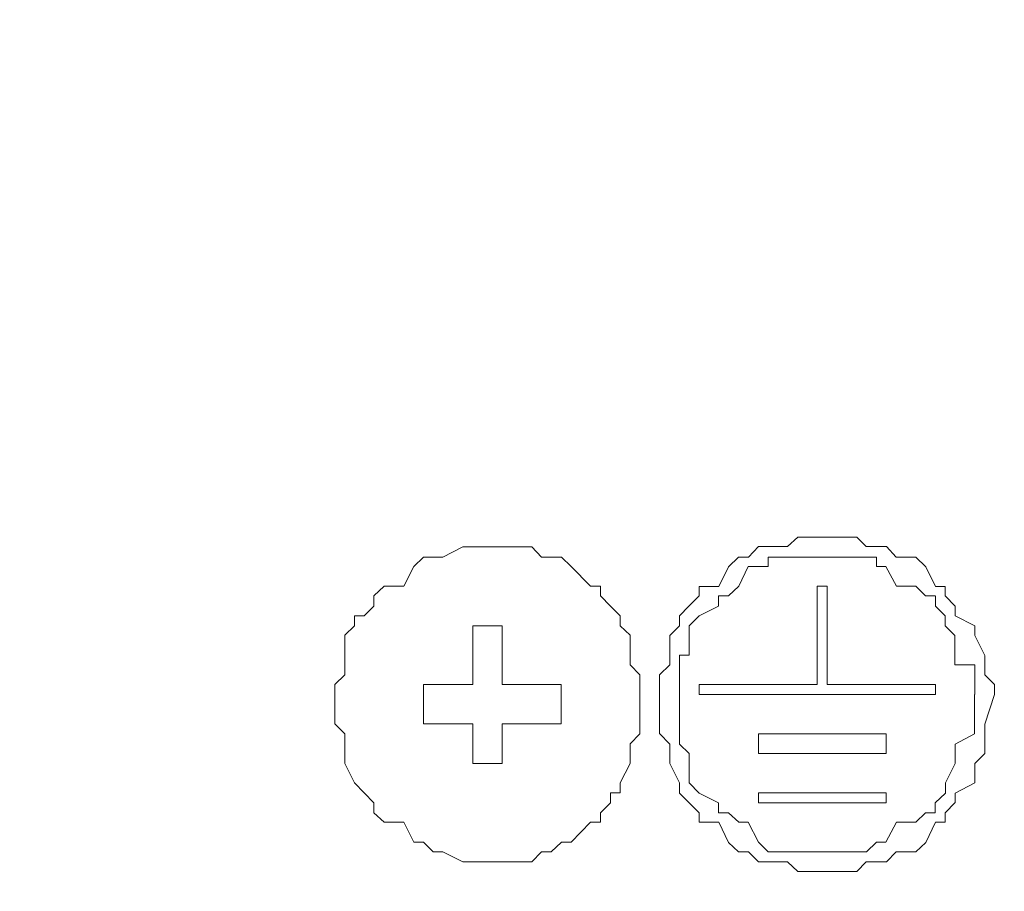
# Model space of a CAD drawing. Units: inches. Extents: x 5.8 to 23.3, y 8.2 to 20.4.
# Drawn here: x 20.5 to 20.6, y 14.5 to 14.6 of the extents above; entities that cross this region are included whole.
import ezdxf

# ---------------------------------------------------------------- set-up
doc = ezdxf.new("R2010")
doc.units = ezdxf.units.IN
doc.header["$MEASUREMENT"] = 0
doc.layers.add('Vrstva 1', color=7, linetype='Continuous')

msp = doc.modelspace()

# ---------------------------------------------------------------- linework, layer by layer
at = {"layer": 'Vrstva 1', "lineweight": 18}
msp.add_open_spline([(5.81549, 10.69388), (5.81549, 10.69388), (23.29856, 10.69388), (23.29856, 10.69388), (23.29856, 10.69388), (23.29856, 10.69388), (23.29856, 19.41324), (23.29856, 19.41324), (23.29856, 19.41324), (23.29856, 19.41324), (5.81549, 19.41324), (5.81549, 19.41324), (5.81549, 19.41324), (5.81549, 19.41324), (5.81549, 10.69388), (5.81549, 10.69388)], degree=3, knots=[0, 0, 0, 0, 0.25, 0.25, 0.25, 0.25, 0.5, 0.5, 0.5, 0.5, 0.75, 0.75, 0.75, 0.75, 1, 1, 1, 1], dxfattribs=at)
at = {"layer": 'Vrstva 1', "lineweight": 9}
for points, knots in [([(20.55498, 14.51259), (20.55498, 14.51259), (20.55498, 14.51365), (20.55498, 14.51365), (20.55498, 14.51365), (20.55498, 14.51365), (20.55396, 14.51467), (20.55396, 14.51467), (20.55396, 14.51467), (20.55396, 14.51467), (20.55396, 14.51573), (20.55396, 14.51573), (20.55396, 14.51573), (20.55396, 14.51573), (20.55396, 14.51672), (20.55396, 14.51672), (20.55396, 14.51672), (20.55396, 14.51672), (20.5529, 14.5188), (20.5529, 14.5188), (20.5529, 14.5188), (20.5529, 14.5188), (20.5529, 14.51982), (20.5529, 14.51982), (20.5529, 14.51982), (20.5529, 14.51982), (20.55085, 14.52088), (20.55085, 14.52088), (20.55085, 14.52088), (20.55085, 14.52088), (20.55085, 14.5219), (20.55085, 14.5219), (20.55085, 14.5219), (20.55085, 14.5219), (20.5498, 14.52296), (20.5498, 14.52296), (20.5498, 14.52296), (20.5498, 14.52296), (20.5498, 14.52395), (20.5498, 14.52395), (20.5498, 14.52395), (20.5498, 14.52395), (20.54877, 14.52395), (20.54877, 14.52395), (20.54877, 14.52395), (20.54877, 14.52395), (20.54775, 14.52603), (20.54775, 14.52603), (20.54775, 14.52603), (20.54775, 14.52603), (20.54673, 14.52705), (20.54673, 14.52705), (20.54673, 14.52705), (20.54673, 14.52705), (20.54465, 14.52705), (20.54465, 14.52705), (20.54465, 14.52705), (20.54465, 14.52705), (20.54362, 14.52815), (20.54362, 14.52815), (20.54362, 14.52815), (20.54362, 14.52815), (20.54256, 14.52815), (20.54256, 14.52815), (20.54256, 14.52815), (20.54256, 14.52815), (20.54151, 14.52815), (20.54151, 14.52815), (20.54151, 14.52815), (20.54151, 14.52815), (20.54052, 14.52914), (20.54052, 14.52914), (20.54052, 14.52914), (20.54052, 14.52914), (20.53942, 14.52914), (20.53942, 14.52914), (20.53942, 14.52914), (20.53942, 14.52914), (20.53636, 14.52914), (20.53636, 14.52914), (20.53636, 14.52914), (20.53636, 14.52914), (20.53533, 14.52914), (20.53533, 14.52914), (20.53533, 14.52914), (20.53533, 14.52914), (20.53431, 14.52914), (20.53431, 14.52914), (20.53431, 14.52914), (20.53431, 14.52914), (20.53325, 14.52815), (20.53325, 14.52815), (20.53325, 14.52815), (20.53325, 14.52815), (20.5312, 14.52815), (20.5312, 14.52815), (20.5312, 14.52815), (20.5312, 14.52815), (20.53018, 14.52815), (20.53018, 14.52815), (20.53018, 14.52815), (20.53018, 14.52815), (20.52912, 14.52705), (20.52912, 14.52705), (20.52912, 14.52705), (20.52912, 14.52705), (20.5281, 14.52705), (20.5281, 14.52705), (20.5281, 14.52705), (20.5281, 14.52705), (20.52704, 14.52603), (20.52704, 14.52603), (20.52704, 14.52603), (20.52704, 14.52603), (20.52602, 14.52395), (20.52602, 14.52395), (20.52602, 14.52395), (20.52602, 14.52395), (20.52397, 14.52395), (20.52397, 14.52395), (20.52397, 14.52395), (20.52397, 14.52395), (20.52397, 14.52296), (20.52397, 14.52296), (20.52397, 14.52296), (20.52397, 14.52296), (20.52288, 14.5219), (20.52288, 14.5219), (20.52288, 14.5219), (20.52288, 14.5219), (20.52189, 14.52088), (20.52189, 14.52088), (20.52189, 14.52088), (20.52189, 14.52088), (20.52189, 14.51982), (20.52189, 14.51982), (20.52189, 14.51982), (20.52189, 14.51982), (20.52087, 14.5188), (20.52087, 14.5188), (20.52087, 14.5188), (20.52087, 14.5188), (20.52087, 14.51672), (20.52087, 14.51672), (20.52087, 14.51672), (20.52087, 14.51672), (20.52087, 14.51573), (20.52087, 14.51573), (20.52087, 14.51573), (20.52087, 14.51573), (20.51977, 14.51467), (20.51977, 14.51467), (20.51977, 14.51467), (20.51977, 14.51467), (20.51977, 14.51365), (20.51977, 14.51365), (20.51977, 14.51365), (20.51977, 14.51365), (20.51977, 14.51259), (20.51977, 14.51259), (20.51977, 14.51259), (20.51977, 14.51259), (20.51977, 14.50949), (20.51977, 14.50949), (20.51977, 14.50949), (20.51977, 14.50949), (20.51977, 14.5085), (20.51977, 14.5085), (20.51977, 14.5085), (20.51977, 14.5085), (20.52087, 14.5074), (20.52087, 14.5074), (20.52087, 14.5074), (20.52087, 14.5074), (20.52087, 14.50642), (20.52087, 14.50642), (20.52087, 14.50642), (20.52087, 14.50642), (20.52087, 14.50536), (20.52087, 14.50536), (20.52087, 14.50536), (20.52087, 14.50536), (20.52189, 14.50331), (20.52189, 14.50331), (20.52189, 14.50331), (20.52189, 14.50331), (20.52189, 14.50225), (20.52189, 14.50225), (20.52189, 14.50225), (20.52189, 14.50225), (20.52288, 14.50127), (20.52288, 14.50127), (20.52288, 14.50127), (20.52288, 14.50127), (20.52397, 14.50017), (20.52397, 14.50017), (20.52397, 14.50017), (20.52397, 14.50017), (20.52397, 14.49918), (20.52397, 14.49918), (20.52397, 14.49918), (20.52397, 14.49918), (20.52602, 14.49918), (20.52602, 14.49918), (20.52602, 14.49918), (20.52602, 14.49918), (20.52704, 14.49707), (20.52704, 14.49707), (20.52704, 14.49707), (20.52704, 14.49707), (20.5281, 14.49608), (20.5281, 14.49608), (20.5281, 14.49608), (20.5281, 14.49608), (20.52912, 14.49608), (20.52912, 14.49608), (20.52912, 14.49608), (20.52912, 14.49608), (20.53018, 14.49502), (20.53018, 14.49502), (20.53018, 14.49502), (20.53018, 14.49502), (20.5312, 14.49502), (20.5312, 14.49502), (20.5312, 14.49502), (20.5312, 14.49502), (20.53325, 14.49502), (20.53325, 14.49502), (20.53325, 14.49502), (20.53325, 14.49502), (20.53431, 14.494), (20.53431, 14.494), (20.53431, 14.494), (20.53431, 14.494), (20.53533, 14.494), (20.53533, 14.494), (20.53533, 14.494), (20.53533, 14.494), (20.53636, 14.494), (20.53636, 14.494), (20.53636, 14.494), (20.53636, 14.494), (20.53942, 14.494), (20.53942, 14.494), (20.53942, 14.494), (20.53942, 14.494), (20.54052, 14.494), (20.54052, 14.494), (20.54052, 14.494), (20.54052, 14.494), (20.54151, 14.49502), (20.54151, 14.49502), (20.54151, 14.49502), (20.54151, 14.49502), (20.54256, 14.49502), (20.54256, 14.49502), (20.54256, 14.49502), (20.54256, 14.49502), (20.54362, 14.49502), (20.54362, 14.49502), (20.54362, 14.49502), (20.54362, 14.49502), (20.54465, 14.49608), (20.54465, 14.49608), (20.54465, 14.49608), (20.54465, 14.49608), (20.54673, 14.49608), (20.54673, 14.49608), (20.54673, 14.49608), (20.54673, 14.49608), (20.54775, 14.49707), (20.54775, 14.49707), (20.54775, 14.49707), (20.54775, 14.49707), (20.54877, 14.49918), (20.54877, 14.49918), (20.54877, 14.49918), (20.54877, 14.49918), (20.5498, 14.49918), (20.5498, 14.49918), (20.5498, 14.49918), (20.5498, 14.49918), (20.5498, 14.50017), (20.5498, 14.50017), (20.5498, 14.50017), (20.5498, 14.50017), (20.55085, 14.50127), (20.55085, 14.50127), (20.55085, 14.50127), (20.55085, 14.50127), (20.55085, 14.50225), (20.55085, 14.50225), (20.55085, 14.50225), (20.55085, 14.50225), (20.5529, 14.50331), (20.5529, 14.50331), (20.5529, 14.50331), (20.5529, 14.50331), (20.5529, 14.50536), (20.5529, 14.50536), (20.5529, 14.50536), (20.5529, 14.50536), (20.55396, 14.50642), (20.55396, 14.50642), (20.55396, 14.50642), (20.55396, 14.50642), (20.55396, 14.5074), (20.55396, 14.5074), (20.55396, 14.5074), (20.55396, 14.5074), (20.55396, 14.5085), (20.55396, 14.5085), (20.55396, 14.5085), (20.55396, 14.5085), (20.55396, 14.50949), (20.55396, 14.50949), (20.55396, 14.50949), (20.55396, 14.50949), (20.55498, 14.51259), (20.55498, 14.51259)], [0, 0, 0, 0, 0.0125, 0.0125, 0.0125, 0.0125, 0.025, 0.025, 0.025, 0.025, 0.0375, 0.0375, 0.0375, 0.0375, 0.05, 0.05, 0.05, 0.05, 0.0625, 0.0625, 0.0625, 0.0625, 0.075, 0.075, 0.075, 0.075, 0.0875, 0.0875, 0.0875, 0.0875, 0.1, 0.1, 0.1, 0.1, 0.1125, 0.1125, 0.1125, 0.1125, 0.125, 0.125, 0.125, 0.125, 0.1375, 0.1375, 0.1375, 0.1375, 0.15, 0.15, 0.15, 0.15, 0.1625, 0.1625, 0.1625, 0.1625, 0.175, 0.175, 0.175, 0.175, 0.1875, 0.1875, 0.1875, 0.1875, 0.2, 0.2, 0.2, 0.2, 0.2125, 0.2125, 0.2125, 0.2125, 0.225, 0.225, 0.225, 0.225, 0.2375, 0.2375, 0.2375, 0.2375, 0.25, 0.25, 0.25, 0.25, 0.2625, 0.2625, 0.2625, 0.2625, 0.275, 0.275, 0.275, 0.275, 0.2875, 0.2875, 0.2875, 0.2875, 0.3, 0.3, 0.3, 0.3, 0.3125, 0.3125, 0.3125, 0.3125, 0.325, 0.325, 0.325, 0.325, 0.3375, 0.3375, 0.3375, 0.3375, 0.35, 0.35, 0.35, 0.35, 0.3625, 0.3625, 0.3625, 0.3625, 0.375, 0.375, 0.375, 0.375, 0.3875, 0.3875, 0.3875, 0.3875, 0.4, 0.4, 0.4, 0.4, 0.4125, 0.4125, 0.4125, 0.4125, 0.425, 0.425, 0.425, 0.425, 0.4375, 0.4375, 0.4375, 0.4375, 0.45, 0.45, 0.45, 0.45, 0.4625, 0.4625, 0.4625, 0.4625, 0.475, 0.475, 0.475, 0.475, 0.4875, 0.4875, 0.4875, 0.4875, 0.5, 0.5, 0.5, 0.5, 0.5125, 0.5125, 0.5125, 0.5125, 0.525, 0.525, 0.525, 0.525, 0.5375, 0.5375, 0.5375, 0.5375, 0.55, 0.55, 0.55, 0.55, 0.5625, 0.5625, 0.5625, 0.5625, 0.575, 0.575, 0.575, 0.575, 0.5875, 0.5875, 0.5875, 0.5875, 0.6, 0.6, 0.6, 0.6, 0.6125, 0.6125, 0.6125, 0.6125, 0.625, 0.625, 0.625, 0.625, 0.6375, 0.6375, 0.6375, 0.6375, 0.65, 0.65, 0.65, 0.65, 0.6625, 0.6625, 0.6625, 0.6625, 0.675, 0.675, 0.675, 0.675, 0.6875, 0.6875, 0.6875, 0.6875, 0.7, 0.7, 0.7, 0.7, 0.7125, 0.7125, 0.7125, 0.7125, 0.725, 0.725, 0.725, 0.725, 0.7375, 0.7375, 0.7375, 0.7375, 0.75, 0.75, 0.75, 0.75, 0.7625, 0.7625, 0.7625, 0.7625, 0.775, 0.775, 0.775, 0.775, 0.7875, 0.7875, 0.7875, 0.7875, 0.8, 0.8, 0.8, 0.8, 0.8125, 0.8125, 0.8125, 0.8125, 0.825, 0.825, 0.825, 0.825, 0.8375, 0.8375, 0.8375, 0.8375, 0.85, 0.85, 0.85, 0.85, 0.8625, 0.8625, 0.8625, 0.8625, 0.875, 0.875, 0.875, 0.875, 0.8875, 0.8875, 0.8875, 0.8875, 0.9, 0.9, 0.9, 0.9, 0.9125, 0.9125, 0.9125, 0.9125, 0.925, 0.925, 0.925, 0.925, 0.9375, 0.9375, 0.9375, 0.9375, 0.95, 0.95, 0.95, 0.95, 0.9625, 0.9625, 0.9625, 0.9625, 0.975, 0.975, 0.975, 0.975, 0.9875, 0.9875, 0.9875, 0.9875, 1, 1, 1, 1]), ([(20.51773, 14.51365), (20.51773, 14.51365), (20.51773, 14.51467), (20.51773, 14.51467), (20.51773, 14.51467), (20.51773, 14.51467), (20.51671, 14.51573), (20.51671, 14.51573), (20.51671, 14.51573), (20.51671, 14.51573), (20.51671, 14.51675), (20.51671, 14.51675), (20.51671, 14.51675), (20.51671, 14.51675), (20.51671, 14.51883), (20.51671, 14.51883), (20.51671, 14.51883), (20.51671, 14.51883), (20.51565, 14.51982), (20.51565, 14.51982), (20.51565, 14.51982), (20.51565, 14.51982), (20.51565, 14.52088), (20.51565, 14.52088), (20.51565, 14.52088), (20.51565, 14.52088), (20.51463, 14.5219), (20.51463, 14.5219), (20.51463, 14.5219), (20.51463, 14.5219), (20.5136, 14.52296), (20.5136, 14.52296), (20.5136, 14.52296), (20.5136, 14.52296), (20.5136, 14.52399), (20.5136, 14.52399), (20.5136, 14.52399), (20.5136, 14.52399), (20.51255, 14.52399), (20.51255, 14.52399), (20.51255, 14.52399), (20.51255, 14.52399), (20.5105, 14.52607), (20.5105, 14.52607), (20.5105, 14.52607), (20.5105, 14.52607), (20.50948, 14.52705), (20.50948, 14.52705), (20.50948, 14.52705), (20.50948, 14.52705), (20.50842, 14.52705), (20.50842, 14.52705), (20.50842, 14.52705), (20.50842, 14.52705), (20.5074, 14.52705), (20.5074, 14.52705), (20.5074, 14.52705), (20.5074, 14.52705), (20.50637, 14.52811), (20.50637, 14.52811), (20.50637, 14.52811), (20.50637, 14.52811), (20.50433, 14.52811), (20.50433, 14.52811), (20.50433, 14.52811), (20.50433, 14.52811), (20.50327, 14.52811), (20.50327, 14.52811), (20.50327, 14.52811), (20.50327, 14.52811), (20.50221, 14.52811), (20.50221, 14.52811), (20.50221, 14.52811), (20.50221, 14.52811), (20.50119, 14.52811), (20.50119, 14.52811), (20.50119, 14.52811), (20.50119, 14.52811), (20.50016, 14.52811), (20.50016, 14.52811), (20.50016, 14.52811), (20.50016, 14.52811), (20.49911, 14.52811), (20.49911, 14.52811), (20.49911, 14.52811), (20.49911, 14.52811), (20.49702, 14.52705), (20.49702, 14.52705), (20.49702, 14.52705), (20.49702, 14.52705), (20.496, 14.52705), (20.496, 14.52705), (20.496, 14.52705), (20.496, 14.52705), (20.49498, 14.52705), (20.49498, 14.52705), (20.49498, 14.52705), (20.49498, 14.52705), (20.49396, 14.52607), (20.49396, 14.52607), (20.49396, 14.52607), (20.49396, 14.52607), (20.49293, 14.52399), (20.49293, 14.52399), (20.49293, 14.52399), (20.49293, 14.52399), (20.49085, 14.52399), (20.49085, 14.52399), (20.49085, 14.52399), (20.49085, 14.52399), (20.48979, 14.52296), (20.48979, 14.52296), (20.48979, 14.52296), (20.48979, 14.52296), (20.48979, 14.5219), (20.48979, 14.5219), (20.48979, 14.5219), (20.48979, 14.5219), (20.48877, 14.52088), (20.48877, 14.52088), (20.48877, 14.52088), (20.48877, 14.52088), (20.48775, 14.52088), (20.48775, 14.52088), (20.48775, 14.52088), (20.48775, 14.52088), (20.48775, 14.51982), (20.48775, 14.51982), (20.48775, 14.51982), (20.48775, 14.51982), (20.48672, 14.51883), (20.48672, 14.51883), (20.48672, 14.51883), (20.48672, 14.51883), (20.48672, 14.51675), (20.48672, 14.51675), (20.48672, 14.51675), (20.48672, 14.51675), (20.48672, 14.51573), (20.48672, 14.51573), (20.48672, 14.51573), (20.48672, 14.51573), (20.48672, 14.51467), (20.48672, 14.51467), (20.48672, 14.51467), (20.48672, 14.51467), (20.48566, 14.51365), (20.48566, 14.51365), (20.48566, 14.51365), (20.48566, 14.51365), (20.48566, 14.51259), (20.48566, 14.51259), (20.48566, 14.51259), (20.48566, 14.51259), (20.48566, 14.50952), (20.48566, 14.50952), (20.48566, 14.50952), (20.48566, 14.50952), (20.48672, 14.50846), (20.48672, 14.50846), (20.48672, 14.50846), (20.48672, 14.50846), (20.48672, 14.50744), (20.48672, 14.50744), (20.48672, 14.50744), (20.48672, 14.50744), (20.48672, 14.50642), (20.48672, 14.50642), (20.48672, 14.50642), (20.48672, 14.50642), (20.48672, 14.50536), (20.48672, 14.50536), (20.48672, 14.50536), (20.48672, 14.50536), (20.48775, 14.50331), (20.48775, 14.50331), (20.48775, 14.50331), (20.48775, 14.50331), (20.48877, 14.50229), (20.48877, 14.50229), (20.48877, 14.50229), (20.48877, 14.50229), (20.48979, 14.50123), (20.48979, 14.50123), (20.48979, 14.50123), (20.48979, 14.50123), (20.48979, 14.50017), (20.48979, 14.50017), (20.48979, 14.50017), (20.48979, 14.50017), (20.49085, 14.49918), (20.49085, 14.49918), (20.49085, 14.49918), (20.49085, 14.49918), (20.49293, 14.49918), (20.49293, 14.49918), (20.49293, 14.49918), (20.49293, 14.49918), (20.49396, 14.4971), (20.49396, 14.4971), (20.49396, 14.4971), (20.49396, 14.4971), (20.49498, 14.4971), (20.49498, 14.4971), (20.49498, 14.4971), (20.49498, 14.4971), (20.496, 14.49608), (20.496, 14.49608), (20.496, 14.49608), (20.496, 14.49608), (20.49702, 14.49608), (20.49702, 14.49608), (20.49702, 14.49608), (20.49702, 14.49608), (20.49911, 14.49502), (20.49911, 14.49502), (20.49911, 14.49502), (20.49911, 14.49502), (20.50016, 14.49502), (20.50016, 14.49502), (20.50016, 14.49502), (20.50016, 14.49502), (20.50119, 14.49502), (20.50119, 14.49502), (20.50119, 14.49502), (20.50119, 14.49502), (20.50221, 14.49502), (20.50221, 14.49502), (20.50221, 14.49502), (20.50221, 14.49502), (20.50327, 14.49502), (20.50327, 14.49502), (20.50327, 14.49502), (20.50327, 14.49502), (20.50433, 14.49502), (20.50433, 14.49502), (20.50433, 14.49502), (20.50433, 14.49502), (20.50637, 14.49502), (20.50637, 14.49502), (20.50637, 14.49502), (20.50637, 14.49502), (20.5074, 14.49608), (20.5074, 14.49608), (20.5074, 14.49608), (20.5074, 14.49608), (20.50842, 14.49608), (20.50842, 14.49608), (20.50842, 14.49608), (20.50842, 14.49608), (20.50948, 14.4971), (20.50948, 14.4971), (20.50948, 14.4971), (20.50948, 14.4971), (20.5105, 14.4971), (20.5105, 14.4971), (20.5105, 14.4971), (20.5105, 14.4971), (20.51255, 14.49918), (20.51255, 14.49918), (20.51255, 14.49918), (20.51255, 14.49918), (20.5136, 14.49918), (20.5136, 14.49918), (20.5136, 14.49918), (20.5136, 14.49918), (20.5136, 14.50017), (20.5136, 14.50017), (20.5136, 14.50017), (20.5136, 14.50017), (20.51463, 14.50123), (20.51463, 14.50123), (20.51463, 14.50123), (20.51463, 14.50123), (20.51463, 14.50229), (20.51463, 14.50229), (20.51463, 14.50229), (20.51463, 14.50229), (20.51565, 14.50229), (20.51565, 14.50229), (20.51565, 14.50229), (20.51565, 14.50229), (20.51565, 14.50331), (20.51565, 14.50331), (20.51565, 14.50331), (20.51565, 14.50331), (20.51671, 14.50536), (20.51671, 14.50536), (20.51671, 14.50536), (20.51671, 14.50536), (20.51671, 14.50642), (20.51671, 14.50642), (20.51671, 14.50642), (20.51671, 14.50642), (20.51671, 14.50744), (20.51671, 14.50744), (20.51671, 14.50744), (20.51671, 14.50744), (20.51773, 14.50846), (20.51773, 14.50846), (20.51773, 14.50846), (20.51773, 14.50846), (20.51773, 14.50952), (20.51773, 14.50952), (20.51773, 14.50952), (20.51773, 14.50952), (20.51773, 14.51259), (20.51773, 14.51259)], [0, 0, 0, 0, 0.012987, 0.012987, 0.012987, 0.012987, 0.025974, 0.025974, 0.025974, 0.025974, 0.038961, 0.038961, 0.038961, 0.038961, 0.051948, 0.051948, 0.051948, 0.051948, 0.064935, 0.064935, 0.064935, 0.064935, 0.077922, 0.077922, 0.077922, 0.077922, 0.090909, 0.090909, 0.090909, 0.090909, 0.103896, 0.103896, 0.103896, 0.103896, 0.116883, 0.116883, 0.116883, 0.116883, 0.12987, 0.12987, 0.12987, 0.12987, 0.142857, 0.142857, 0.142857, 0.142857, 0.155844, 0.155844, 0.155844, 0.155844, 0.168831, 0.168831, 0.168831, 0.168831, 0.181818, 0.181818, 0.181818, 0.181818, 0.194805, 0.194805, 0.194805, 0.194805, 0.207792, 0.207792, 0.207792, 0.207792, 0.220779, 0.220779, 0.220779, 0.220779, 0.233766, 0.233766, 0.233766, 0.233766, 0.246753, 0.246753, 0.246753, 0.246753, 0.25974, 0.25974, 0.25974, 0.25974, 0.272727, 0.272727, 0.272727, 0.272727, 0.285714, 0.285714, 0.285714, 0.285714, 0.298701, 0.298701, 0.298701, 0.298701, 0.311688, 0.311688, 0.311688, 0.311688, 0.324675, 0.324675, 0.324675, 0.324675, 0.337662, 0.337662, 0.337662, 0.337662, 0.350649, 0.350649, 0.350649, 0.350649, 0.363636, 0.363636, 0.363636, 0.363636, 0.376623, 0.376623, 0.376623, 0.376623, 0.38961, 0.38961, 0.38961, 0.38961, 0.402597, 0.402597, 0.402597, 0.402597, 0.415584, 0.415584, 0.415584, 0.415584, 0.428571, 0.428571, 0.428571, 0.428571, 0.441558, 0.441558, 0.441558, 0.441558, 0.454545, 0.454545, 0.454545, 0.454545, 0.467532, 0.467532, 0.467532, 0.467532, 0.480519, 0.480519, 0.480519, 0.480519, 0.493506, 0.493506, 0.493506, 0.493506, 0.506494, 0.506494, 0.506494, 0.506494, 0.519481, 0.519481, 0.519481, 0.519481, 0.532468, 0.532468, 0.532468, 0.532468, 0.545455, 0.545455, 0.545455, 0.545455, 0.558442, 0.558442, 0.558442, 0.558442, 0.571429, 0.571429, 0.571429, 0.571429, 0.584416, 0.584416, 0.584416, 0.584416, 0.597403, 0.597403, 0.597403, 0.597403, 0.61039, 0.61039, 0.61039, 0.61039, 0.623377, 0.623377, 0.623377, 0.623377, 0.636364, 0.636364, 0.636364, 0.636364, 0.649351, 0.649351, 0.649351, 0.649351, 0.662338, 0.662338, 0.662338, 0.662338, 0.675325, 0.675325, 0.675325, 0.675325, 0.688312, 0.688312, 0.688312, 0.688312, 0.701299, 0.701299, 0.701299, 0.701299, 0.714286, 0.714286, 0.714286, 0.714286, 0.727273, 0.727273, 0.727273, 0.727273, 0.74026, 0.74026, 0.74026, 0.74026, 0.753247, 0.753247, 0.753247, 0.753247, 0.766234, 0.766234, 0.766234, 0.766234, 0.779221, 0.779221, 0.779221, 0.779221, 0.792208, 0.792208, 0.792208, 0.792208, 0.805195, 0.805195, 0.805195, 0.805195, 0.818182, 0.818182, 0.818182, 0.818182, 0.831169, 0.831169, 0.831169, 0.831169, 0.844156, 0.844156, 0.844156, 0.844156, 0.857143, 0.857143, 0.857143, 0.857143, 0.87013, 0.87013, 0.87013, 0.87013, 0.883117, 0.883117, 0.883117, 0.883117, 0.896104, 0.896104, 0.896104, 0.896104, 0.909091, 0.909091, 0.909091, 0.909091, 0.922078, 0.922078, 0.922078, 0.922078, 0.935065, 0.935065, 0.935065, 0.935065, 0.948052, 0.948052, 0.948052, 0.948052, 0.961039, 0.961039, 0.961039, 0.961039, 0.974026, 0.974026, 0.974026, 0.974026, 0.987013, 0.987013, 0.987013, 0.987013, 1, 1, 1, 1]), ([(20.54876, 14.52296), (20.54876, 14.52296), (20.54774, 14.52296), (20.54774, 14.52296), (20.54774, 14.52296), (20.54774, 14.52296), (20.54671, 14.52398), (20.54671, 14.52398), (20.54671, 14.52398), (20.54671, 14.52398), (20.54467, 14.52398), (20.54467, 14.52398), (20.54467, 14.52398), (20.54467, 14.52398), (20.54357, 14.52606), (20.54357, 14.52606), (20.54357, 14.52606), (20.54357, 14.52606), (20.54259, 14.52606), (20.54259, 14.52606), (20.54259, 14.52606), (20.54259, 14.52606), (20.54259, 14.52705), (20.54259, 14.52705), (20.54259, 14.52705), (20.54259, 14.52705), (20.54153, 14.52705), (20.54153, 14.52705), (20.54153, 14.52705), (20.54153, 14.52705), (20.5405, 14.52705), (20.5405, 14.52705), (20.5405, 14.52705), (20.5405, 14.52705), (20.53945, 14.52705), (20.53945, 14.52705), (20.53945, 14.52705), (20.53945, 14.52705), (20.53634, 14.52705), (20.53634, 14.52705), (20.53634, 14.52705), (20.53634, 14.52705), (20.53535, 14.52705), (20.53535, 14.52705), (20.53535, 14.52705), (20.53535, 14.52705), (20.5343, 14.52705), (20.5343, 14.52705), (20.5343, 14.52705), (20.5343, 14.52705), (20.53324, 14.52705), (20.53324, 14.52705), (20.53324, 14.52705), (20.53324, 14.52705), (20.53119, 14.52705), (20.53119, 14.52705), (20.53119, 14.52705), (20.53119, 14.52705), (20.53119, 14.52606), (20.53119, 14.52606), (20.53119, 14.52606), (20.53119, 14.52606), (20.53017, 14.52606), (20.53017, 14.52606), (20.53017, 14.52606), (20.53017, 14.52606), (20.52911, 14.52606), (20.52911, 14.52606), (20.52911, 14.52606), (20.52911, 14.52606), (20.52812, 14.52398), (20.52812, 14.52398), (20.52812, 14.52398), (20.52812, 14.52398), (20.52703, 14.52296), (20.52703, 14.52296), (20.52703, 14.52296), (20.52703, 14.52296), (20.526, 14.52296), (20.526, 14.52296), (20.526, 14.52296), (20.526, 14.52296), (20.526, 14.5219), (20.526, 14.5219), (20.526, 14.5219), (20.526, 14.5219), (20.52396, 14.52088), (20.52396, 14.52088), (20.52396, 14.52088), (20.52396, 14.52088), (20.5229, 14.51982), (20.5229, 14.51982), (20.5229, 14.51982), (20.5229, 14.51982), (20.5229, 14.51883), (20.5229, 14.51883), (20.5229, 14.51883), (20.5229, 14.51883), (20.5229, 14.51675), (20.5229, 14.51675), (20.5229, 14.51675), (20.5229, 14.51675), (20.52188, 14.51675), (20.52188, 14.51675), (20.52188, 14.51675), (20.52188, 14.51675), (20.52188, 14.51573), (20.52188, 14.51573), (20.52188, 14.51573), (20.52188, 14.51573), (20.52188, 14.51467), (20.52188, 14.51467), (20.52188, 14.51467), (20.52188, 14.51467), (20.52188, 14.51365), (20.52188, 14.51365), (20.52188, 14.51365), (20.52188, 14.51365), (20.52188, 14.51259), (20.52188, 14.51259), (20.52188, 14.51259), (20.52188, 14.51259), (20.52188, 14.51054), (20.52188, 14.51054), (20.52188, 14.51054), (20.52188, 14.51054), (20.52188, 14.50948), (20.52188, 14.50948), (20.52188, 14.50948), (20.52188, 14.50948), (20.52188, 14.50849), (20.52188, 14.50849), (20.52188, 14.50849), (20.52188, 14.50849), (20.52188, 14.5074), (20.52188, 14.5074), (20.52188, 14.5074), (20.52188, 14.5074), (20.5229, 14.50641), (20.5229, 14.50641), (20.5229, 14.50641), (20.5229, 14.50641), (20.5229, 14.50535), (20.5229, 14.50535), (20.5229, 14.50535), (20.5229, 14.50535), (20.5229, 14.50331), (20.5229, 14.50331), (20.5229, 14.50331), (20.5229, 14.50331), (20.52396, 14.50225), (20.52396, 14.50225), (20.52396, 14.50225), (20.52396, 14.50225), (20.526, 14.50123), (20.526, 14.50123), (20.526, 14.50123), (20.526, 14.50123), (20.526, 14.50017), (20.526, 14.50017), (20.526, 14.50017), (20.526, 14.50017), (20.52703, 14.50017), (20.52703, 14.50017), (20.52703, 14.50017), (20.52703, 14.50017), (20.52812, 14.49918), (20.52812, 14.49918), (20.52812, 14.49918), (20.52812, 14.49918), (20.52911, 14.49918), (20.52911, 14.49918), (20.52911, 14.49918), (20.52911, 14.49918), (20.53017, 14.4971), (20.53017, 14.4971), (20.53017, 14.4971), (20.53017, 14.4971), (20.53119, 14.49608), (20.53119, 14.49608), (20.53119, 14.49608), (20.53119, 14.49608), (20.53324, 14.49608), (20.53324, 14.49608), (20.53324, 14.49608), (20.53324, 14.49608), (20.5343, 14.49608), (20.5343, 14.49608), (20.5343, 14.49608), (20.5343, 14.49608), (20.53535, 14.49608), (20.53535, 14.49608), (20.53535, 14.49608), (20.53535, 14.49608), (20.53634, 14.49608), (20.53634, 14.49608), (20.53634, 14.49608), (20.53634, 14.49608), (20.53743, 14.49608), (20.53743, 14.49608), (20.53743, 14.49608), (20.53743, 14.49608), (20.53945, 14.49608), (20.53945, 14.49608), (20.53945, 14.49608), (20.53945, 14.49608), (20.5405, 14.49608), (20.5405, 14.49608), (20.5405, 14.49608), (20.5405, 14.49608), (20.54153, 14.49608), (20.54153, 14.49608), (20.54153, 14.49608), (20.54153, 14.49608), (20.54259, 14.4971), (20.54259, 14.4971), (20.54259, 14.4971), (20.54259, 14.4971), (20.54357, 14.4971), (20.54357, 14.4971), (20.54357, 14.4971), (20.54357, 14.4971), (20.54467, 14.49918), (20.54467, 14.49918), (20.54467, 14.49918), (20.54467, 14.49918), (20.54671, 14.49918), (20.54671, 14.49918), (20.54671, 14.49918), (20.54671, 14.49918), (20.54774, 14.50017), (20.54774, 14.50017), (20.54774, 14.50017), (20.54774, 14.50017), (20.54876, 14.50017), (20.54876, 14.50017), (20.54876, 14.50017), (20.54876, 14.50017), (20.54876, 14.50123), (20.54876, 14.50123), (20.54876, 14.50123), (20.54876, 14.50123), (20.54982, 14.50225), (20.54982, 14.50225), (20.54982, 14.50225), (20.54982, 14.50225), (20.54982, 14.50331), (20.54982, 14.50331), (20.54982, 14.50331), (20.54982, 14.50331), (20.55084, 14.50535), (20.55084, 14.50535), (20.55084, 14.50535), (20.55084, 14.50535), (20.55084, 14.50641), (20.55084, 14.50641), (20.55084, 14.50641), (20.55084, 14.50641), (20.55084, 14.5074), (20.55084, 14.5074), (20.55084, 14.5074), (20.55084, 14.5074), (20.55289, 14.50849), (20.55289, 14.50849), (20.55289, 14.50849), (20.55289, 14.50849), (20.55289, 14.50948), (20.55289, 14.50948), (20.55289, 14.50948), (20.55289, 14.50948), (20.55289, 14.51054), (20.55289, 14.51054), (20.55289, 14.51054), (20.55289, 14.51054), (20.55289, 14.51259), (20.55289, 14.51259)], [0, 0, 0, 0, 0.014493, 0.014493, 0.014493, 0.014493, 0.028986, 0.028986, 0.028986, 0.028986, 0.043478, 0.043478, 0.043478, 0.043478, 0.057971, 0.057971, 0.057971, 0.057971, 0.072464, 0.072464, 0.072464, 0.072464, 0.086957, 0.086957, 0.086957, 0.086957, 0.101449, 0.101449, 0.101449, 0.101449, 0.115942, 0.115942, 0.115942, 0.115942, 0.130435, 0.130435, 0.130435, 0.130435, 0.144928, 0.144928, 0.144928, 0.144928, 0.15942, 0.15942, 0.15942, 0.15942, 0.173913, 0.173913, 0.173913, 0.173913, 0.188406, 0.188406, 0.188406, 0.188406, 0.202899, 0.202899, 0.202899, 0.202899, 0.217391, 0.217391, 0.217391, 0.217391, 0.231884, 0.231884, 0.231884, 0.231884, 0.246377, 0.246377, 0.246377, 0.246377, 0.26087, 0.26087, 0.26087, 0.26087, 0.275362, 0.275362, 0.275362, 0.275362, 0.289855, 0.289855, 0.289855, 0.289855, 0.304348, 0.304348, 0.304348, 0.304348, 0.318841, 0.318841, 0.318841, 0.318841, 0.333333, 0.333333, 0.333333, 0.333333, 0.347826, 0.347826, 0.347826, 0.347826, 0.362319, 0.362319, 0.362319, 0.362319, 0.376812, 0.376812, 0.376812, 0.376812, 0.391304, 0.391304, 0.391304, 0.391304, 0.405797, 0.405797, 0.405797, 0.405797, 0.42029, 0.42029, 0.42029, 0.42029, 0.434783, 0.434783, 0.434783, 0.434783, 0.449275, 0.449275, 0.449275, 0.449275, 0.463768, 0.463768, 0.463768, 0.463768, 0.478261, 0.478261, 0.478261, 0.478261, 0.492754, 0.492754, 0.492754, 0.492754, 0.507246, 0.507246, 0.507246, 0.507246, 0.521739, 0.521739, 0.521739, 0.521739, 0.536232, 0.536232, 0.536232, 0.536232, 0.550725, 0.550725, 0.550725, 0.550725, 0.565217, 0.565217, 0.565217, 0.565217, 0.57971, 0.57971, 0.57971, 0.57971, 0.594203, 0.594203, 0.594203, 0.594203, 0.608696, 0.608696, 0.608696, 0.608696, 0.623188, 0.623188, 0.623188, 0.623188, 0.637681, 0.637681, 0.637681, 0.637681, 0.652174, 0.652174, 0.652174, 0.652174, 0.666667, 0.666667, 0.666667, 0.666667, 0.681159, 0.681159, 0.681159, 0.681159, 0.695652, 0.695652, 0.695652, 0.695652, 0.710145, 0.710145, 0.710145, 0.710145, 0.724638, 0.724638, 0.724638, 0.724638, 0.73913, 0.73913, 0.73913, 0.73913, 0.753623, 0.753623, 0.753623, 0.753623, 0.768116, 0.768116, 0.768116, 0.768116, 0.782609, 0.782609, 0.782609, 0.782609, 0.797101, 0.797101, 0.797101, 0.797101, 0.811594, 0.811594, 0.811594, 0.811594, 0.826087, 0.826087, 0.826087, 0.826087, 0.84058, 0.84058, 0.84058, 0.84058, 0.855072, 0.855072, 0.855072, 0.855072, 0.869565, 0.869565, 0.869565, 0.869565, 0.884058, 0.884058, 0.884058, 0.884058, 0.898551, 0.898551, 0.898551, 0.898551, 0.913043, 0.913043, 0.913043, 0.913043, 0.927536, 0.927536, 0.927536, 0.927536, 0.942029, 0.942029, 0.942029, 0.942029, 0.956522, 0.956522, 0.956522, 0.956522, 0.971014, 0.971014, 0.971014, 0.971014, 0.985507, 0.985507, 0.985507, 0.985507, 1, 1, 1, 1]), ([(20.53636, 14.51365), (20.53636, 14.51365), (20.52394, 14.51365), (20.52394, 14.51365), (20.52394, 14.51365), (20.52394, 14.51365), (20.52394, 14.51259), (20.52394, 14.51259), (20.52394, 14.51259), (20.52394, 14.51259), (20.54877, 14.51259), (20.54877, 14.51259), (20.54877, 14.51259), (20.54877, 14.51259), (20.54877, 14.51365), (20.54877, 14.51365), (20.54877, 14.51365), (20.54877, 14.51365), (20.53741, 14.51365), (20.53741, 14.51365), (20.53741, 14.51365), (20.53741, 14.51365), (20.53741, 14.52399), (20.53741, 14.52399), (20.53741, 14.52399), (20.53741, 14.52399), (20.53636, 14.52399), (20.53636, 14.52399), (20.53636, 14.52399), (20.53636, 14.52399), (20.53636, 14.51365), (20.53636, 14.51365)], [0, 0, 0, 0, 0.125, 0.125, 0.125, 0.125, 0.25, 0.25, 0.25, 0.25, 0.375, 0.375, 0.375, 0.375, 0.5, 0.5, 0.5, 0.5, 0.625, 0.625, 0.625, 0.625, 0.75, 0.75, 0.75, 0.75, 0.875, 0.875, 0.875, 0.875, 1, 1, 1, 1]), ([(20.5529, 14.51259), (20.5529, 14.51259), (20.5529, 14.51365), (20.5529, 14.51365), (20.5529, 14.51365), (20.5529, 14.51365), (20.5529, 14.51467), (20.5529, 14.51467), (20.5529, 14.51467), (20.5529, 14.51467), (20.5529, 14.51573), (20.5529, 14.51573), (20.5529, 14.51573), (20.5529, 14.51573), (20.55082, 14.51573), (20.55082, 14.51573), (20.55082, 14.51573), (20.55082, 14.51573), (20.55082, 14.51672), (20.55082, 14.51672), (20.55082, 14.51672), (20.55082, 14.51672), (20.55082, 14.5188), (20.55082, 14.5188), (20.55082, 14.5188), (20.55082, 14.5188), (20.5498, 14.51982), (20.5498, 14.51982), (20.5498, 14.51982), (20.5498, 14.51982), (20.5498, 14.52088), (20.5498, 14.52088), (20.5498, 14.52088), (20.5498, 14.52088), (20.54878, 14.5219), (20.54878, 14.5219), (20.54878, 14.5219), (20.54878, 14.5219), (20.54878, 14.52296), (20.54878, 14.52296)], [0, 0, 0, 0, 0.1, 0.1, 0.1, 0.1, 0.2, 0.2, 0.2, 0.2, 0.3, 0.3, 0.3, 0.3, 0.4, 0.4, 0.4, 0.4, 0.5, 0.5, 0.5, 0.5, 0.6, 0.6, 0.6, 0.6, 0.7, 0.7, 0.7, 0.7, 0.8, 0.8, 0.8, 0.8, 0.9, 0.9, 0.9, 0.9, 1, 1, 1, 1]), ([(20.495, 14.51365), (20.495, 14.51365), (20.495, 14.51259), (20.495, 14.51259), (20.495, 14.51259), (20.495, 14.51259), (20.495, 14.50952), (20.495, 14.50952), (20.495, 14.50952), (20.495, 14.50952), (20.50018, 14.50952), (20.50018, 14.50952), (20.50018, 14.50952), (20.50018, 14.50952), (20.50018, 14.50536), (20.50018, 14.50536), (20.50018, 14.50536), (20.50018, 14.50536), (20.50325, 14.50536), (20.50325, 14.50536), (20.50325, 14.50536), (20.50325, 14.50536), (20.50325, 14.50952), (20.50325, 14.50952), (20.50325, 14.50952), (20.50325, 14.50952), (20.50946, 14.50952), (20.50946, 14.50952), (20.50946, 14.50952), (20.50946, 14.50952), (20.50946, 14.51259), (20.50946, 14.51259), (20.50946, 14.51259), (20.50946, 14.51259), (20.50946, 14.51365), (20.50946, 14.51365), (20.50946, 14.51365), (20.50946, 14.51365), (20.50325, 14.51365), (20.50325, 14.51365), (20.50325, 14.51365), (20.50325, 14.51365), (20.50325, 14.51982), (20.50325, 14.51982), (20.50325, 14.51982), (20.50325, 14.51982), (20.50018, 14.51982), (20.50018, 14.51982), (20.50018, 14.51982), (20.50018, 14.51982), (20.50018, 14.51365), (20.50018, 14.51365)], [0, 0, 0, 0, 0.076923, 0.076923, 0.076923, 0.076923, 0.153846, 0.153846, 0.153846, 0.153846, 0.230769, 0.230769, 0.230769, 0.230769, 0.307692, 0.307692, 0.307692, 0.307692, 0.384615, 0.384615, 0.384615, 0.384615, 0.461538, 0.461538, 0.461538, 0.461538, 0.538462, 0.538462, 0.538462, 0.538462, 0.615385, 0.615385, 0.615385, 0.615385, 0.692308, 0.692308, 0.692308, 0.692308, 0.769231, 0.769231, 0.769231, 0.769231, 0.846154, 0.846154, 0.846154, 0.846154, 0.923077, 0.923077, 0.923077, 0.923077, 1, 1, 1, 1]), ([(20.5436, 14.50848), (20.5436, 14.50848), (20.53019, 14.50848), (20.53019, 14.50848), (20.53019, 14.50848), (20.53019, 14.50848), (20.53019, 14.5064), (20.53019, 14.5064), (20.53019, 14.5064), (20.53019, 14.5064), (20.5436, 14.5064), (20.5436, 14.5064), (20.5436, 14.5064), (20.5436, 14.5064), (20.5436, 14.50848), (20.5436, 14.50848)], [0, 0, 0, 0, 0.25, 0.25, 0.25, 0.25, 0.5, 0.5, 0.5, 0.5, 0.75, 0.75, 0.75, 0.75, 1, 1, 1, 1]), ([(20.54359, 14.50226), (20.54359, 14.50226), (20.53019, 14.50226), (20.53019, 14.50226), (20.53019, 14.50226), (20.53019, 14.50226), (20.53019, 14.50124), (20.53019, 14.50124), (20.53019, 14.50124), (20.53019, 14.50124), (20.54359, 14.50124), (20.54359, 14.50124)], [0, 0, 0, 0, 0.333333, 0.333333, 0.333333, 0.333333, 0.666667, 0.666667, 0.666667, 0.666667, 1, 1, 1, 1])]:
    msp.add_open_spline(points, degree=3, knots=knots, dxfattribs=at)
for points in [[(20.495, 14.51365), (20.495, 14.51365), (20.50018, 14.51365), (20.50018, 14.51365)], [(20.51773, 14.51365), (20.51773, 14.51365), (20.51773, 14.51259), (20.51773, 14.51259)], [(20.54359, 14.50226), (20.54359, 14.50226), (20.54359, 14.50124), (20.54359, 14.50124)]]:
    msp.add_open_spline(points, degree=3, dxfattribs=at)

doc.saveas('drawing.dxf')
